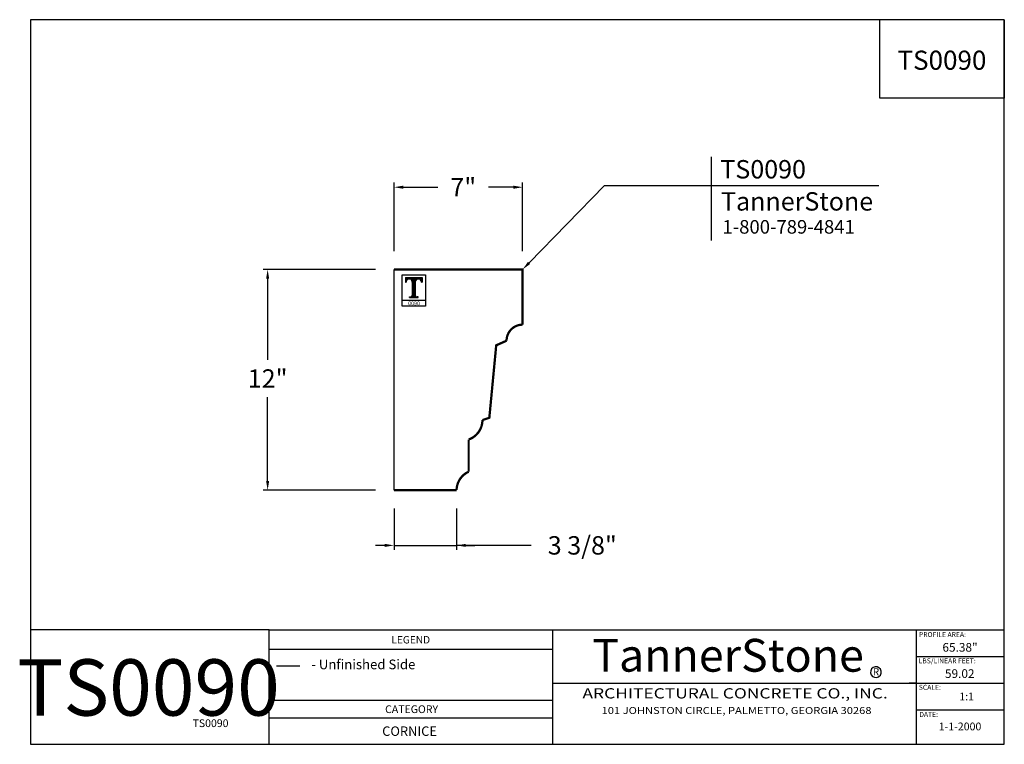
# Model space of a CAD drawing. Extents: x 322.4 to 376, y 4 to 43.4.
import ezdxf
from ezdxf.enums import TextEntityAlignment as Align

# ---------------------------------------------------------------- set-up
doc = ezdxf.new("R2010")
doc.units = 0
doc.header["$MEASUREMENT"] = 0
doc.layers.get('0').update_dxf_attribs({"linetype": 'CONTINUOUS'})
doc.layers.get('DEFPOINTS').update_dxf_attribs({"linetype": 'CONTINUOUS'})
doc.layers.add('A1', color=7, linetype='CONTINUOUS')
doc.layers.add('LINEWORK', color=41, linetype='CONTINUOUS')
doc.styles.add('barcoder', font='cw_barcd.ttf')
doc.styles.add('ROMANC', font='TIMESBD.TTF')
doc.styles.get("Standard").update_dxf_attribs({"font": 'unvr55w.ttf'})
doc.dimstyles.get("Standard").update_dxf_attribs({"dimtxt": 1, "dimasz": 0.5, "dimexe": 0.25, "dimexo": 1, "dimgap": 0.125, "dimtad": 3, "dimdec": 4, "dimzin": 0, "dimdsep": 46, "dimlunit": 5, "dimtxsty": 'STANDARD', "dimcen": 0, "dimadec": 0, "dimazin": 0, "dimtfac": 0.125, "dimtdec": 4, "dimtofl": 0, "dimtmove": 0, "dimatfit": 0, "dimfxl": 1, "dimfrac": 2, "dimtolj": 1, "dimtzin": 0, "dimarcsym": 0})

# ---------------------------------------------------------------- blocks, each defined once
blk = doc.blocks.new('PROFILE LOGO')
h = blk.add_hatch()
h.set_pattern_fill('LINE', color=22, scale=0.078125, style=0)
h.set_pattern_definition([(0, (-28.182773, -32.99234), (0, 0.009765625), [])])
edge = h.paths.add_edge_path()
edge.add_line((1.116, -0.171), (0.218, -0.171))
edge.add_line((0.218, -0.171), (0.208, -0.425))
edge.add_line((0.208, -0.425), (0.238, -0.425))
edge.add_line((0.238, -0.425), (0.244, -0.382))
edge.add_line((0.244, -0.382), (0.254, -0.342))
edge.add_line((0.254, -0.342), (0.274, -0.309))
edge.add_line((0.274, -0.309), (0.297, -0.286))
edge.add_line((0.297, -0.286), (0.327, -0.266))
edge.add_line((0.327, -0.266), (0.356, -0.25))
edge.add_line((0.356, -0.25), (0.383, -0.243))
edge.add_line((0.383, -0.243), (0.409, -0.243))
edge.add_line((0.409, -0.243), (0.472, -0.247))
edge.add_line((0.472, -0.247), (0.515, -0.273))
edge.add_line((0.515, -0.273), (0.574, -0.339))
edge.add_line((0.574, -0.339), (0.591, -0.392))
edge.add_line((0.591, -0.392), (0.591, -1.157))
edge.add_line((0.591, -1.157), (0.564, -1.203))
edge.add_line((0.564, -1.203), (0.498, -1.226))
edge.add_line((0.498, -1.226), (0.439, -1.226))
edge.add_line((0.439, -1.226), (0.432, -1.25))
edge.add_line((0.432, -1.25), (0.895, -1.25))
edge.add_line((0.895, -1.25), (0.895, -1.226))
edge.add_line((0.895, -1.226), (0.815, -1.226))
edge.add_line((0.815, -1.226), (0.753, -1.187))
edge.add_line((0.753, -1.187), (0.743, -1.141))
edge.add_line((0.743, -1.141), (0.739, -0.395))
edge.add_line((0.739, -0.395), (0.756, -0.339))
edge.add_line((0.756, -0.339), (0.799, -0.283))
edge.add_line((0.799, -0.283), (0.861, -0.25))
edge.add_line((0.861, -0.25), (0.937, -0.24))
edge.add_line((0.937, -0.24), (1.01, -0.266))
edge.add_line((1.01, -0.266), (1.056, -0.309))
edge.add_line((1.056, -0.309), (1.086, -0.362))
edge.add_line((1.086, -0.362), (1.093, -0.425))
edge.add_line((1.093, -0.425), (1.116, -0.425))
edge.add_line((1.116, -0.425), (1.109, -0.177))
edge.add_line((1.109, -0.177), (1.109, -0.174))
edge.add_line((1.109, -0.174), (1.106, -0.174))
at = {"color": 22}
for p, q in [((0.214, -0.171), (0.208, -0.428)), ((0.208, -0.428), (0.244, -0.428)), ((0.245, -0.416), (0.245, -0.428)), ((0.584, -0.416), (0.584, -1.127)), ((0.746, -0.416), (0.746, -1.127)), ((1.086, -0.416), (1.086, -0.428)), ((0.026, -1.411), (1.307, -1.411)), ((0.429, -1.256), (0.429, -1.223)), ((0.429, -1.223), (0.488, -1.223)), ((0.429, -1.256), (0.901, -1.256)), ((0.584, -1.129), (0.584, -1.127)), ((0.746, -1.129), (0.746, -1.127)), ((0.901, -1.223), (0.842, -1.223)), ((0.901, -1.256), (0.901, -1.223))]:
    blk.add_line(p, q, dxfattribs=at)
blk.add_lwpolyline([(0.026, -0.029), (1.307, -0.029), (1.307, -1.731), (0.026, -1.731)], close=True, dxfattribs=at)
blk.add_lwpolyline([(0.224, -0.171), (1.116, -0.171), (1.122, -0.428), (1.086, -0.428)], dxfattribs=at)
for centre, radius, start, end in [((0.416, -0.415), 0.172, 89.9992, 180.3684), ((0.412, -0.415), 0.172, 359.6316, 90.0008), ((0.918, -0.415), 0.172, 89.9992, 180.3684), ((0.914, -0.415), 0.172, 359.6316, 90.0008), ((0.488, -1.127), 0.0957, 270.2063, 358.9686), ((0.842, -1.127), 0.0957, 181.0314, 269.7937)]:
    blk.add_arc(centre, radius, start, end, dxfattribs=at)
at = {"layer": 'A1', "color": 22}
blk.add_attdef('XXXX', text='', height=0.213, dxfattribs=at).set_placement((0.678, -1.678), align=Align.CENTER)
blk = doc.blocks.new('*D1')
at = {"layer": 'A1', "color": 0}
for p, q in [((341.788, 29.838), (335.662, 29.838)), ((335.912, 29.338), (335.912, 24.914)), ((335.912, 18.334), (335.912, 22.899)), ((341.788, 17.834), (335.662, 17.834))]:
    blk.add_line(p, q, dxfattribs=at)
for points in [[(335.828, 29.338), (335.995, 29.338), (335.912, 29.838)], [(335.828, 18.334), (335.995, 18.334), (335.912, 17.834)]]:
    blk.add_solid(points, dxfattribs=at)
at = {"layer": 'DEFPOINTS', "color": 0}
for p in [(335.912, 29.838), (342.788, 29.838), (342.788, 17.834)]:
    blk.add_point(p, dxfattribs=at)
at = {"layer": 'A1', "color": 0, "insert": (335.912, 23.906), "char_height": 1, "attachment_point": 5}
blk.add_mtext('\\A1;12"', dxfattribs=at)
blk = doc.blocks.new('*D2')
at = {"layer": 'A1', "color": 0}
for p, q in [((342.788, 16.834), (342.788, 14.578)), ((346.192, 16.834), (346.192, 14.578)), ((342.288, 14.828), (341.788, 14.828)), ((342.788, 14.828), (346.192, 14.828)), ((350.245, 14.828), (346.192, 14.828)), ((346.692, 14.828), (347.192, 14.828))]:
    blk.add_line(p, q, dxfattribs=at)
for points in [[(342.288, 14.911), (342.288, 14.744), (342.788, 14.828)], [(346.692, 14.911), (346.692, 14.744), (346.192, 14.828)]]:
    blk.add_solid(points, dxfattribs=at)
at = {"layer": 'DEFPOINTS', "color": 0}
for p in [(342.788, 17.834), (346.192, 17.834), (346.192, 14.828)]:
    blk.add_point(p, dxfattribs=at)
at = {"layer": 'A1', "color": 0, "insert": (353.034, 14.828), "char_height": 1, "attachment_point": 5}
blk.add_mtext('\\A1;3 3/8"', dxfattribs=at)
blk = doc.blocks.new('*D3')
at = {"layer": 'A1', "color": 0}
for p, q in [((342.788, 30.838), (342.788, 34.565)), ((343.288, 34.315), (345.174, 34.315)), ((349.288, 34.315), (347.937, 34.315)), ((349.788, 30.838), (349.788, 34.565))]:
    blk.add_line(p, q, dxfattribs=at)
for points in [[(343.288, 34.398), (343.288, 34.231), (342.788, 34.315)], [(349.288, 34.398), (349.288, 34.231), (349.788, 34.315)]]:
    blk.add_solid(points, dxfattribs=at)
at = {"layer": 'DEFPOINTS', "color": 0}
for p in [(349.788, 34.315), (342.788, 29.838), (349.788, 29.838)]:
    blk.add_point(p, dxfattribs=at)
at = {"layer": 'A1', "color": 0, "insert": (346.556, 34.315), "char_height": 1, "attachment_point": 5}
blk.add_mtext('\\A1;7"', dxfattribs=at)
blk = doc.blocks.new('LINK FLAG')
at = {"color": 1}
for p, q in [((10.272, 1.583), (10.272, 6.137)), ((4.45, 4.571), (19.379, 4.571))]:
    blk.add_line(p, q, dxfattribs=at)
at = {"layer": 'A1', "color": 1}
blk.add_line((0.349, 0.358), (4.45, 4.571), dxfattribs=at)
blk.add_solid([(0.408, 0.3), (0.289, 0.416), (0, 0)], dxfattribs=at)
at = {"color": 1, "attachment_point": 1}
for s, insert, char_height in [('TannerStone', (10.797, 4.206), 1), ('1-800-789-4841', (10.875, 2.689), 0.73867)]:
    blk.add_mtext(s, dxfattribs=dict(at, insert=insert, char_height=char_height))
at = {"layer": 'A1', "color": 1}
blk.add_attdef('XXXXXX', (10.759, 4.953), '', height=1, dxfattribs=at)
blk = doc.blocks.new('TSFORMB')
for p, q in [((0, 78.85), (0, 0)), ((105.99, 78.85), (0, 78.85)), ((92.46, 70.31), (92.46, 78.85)), ((105.99, 78.85), (105.99, 70.31)), ((105.99, 0), (105.99, 78.85)), ((105.99, 70.31), (92.46, 70.31)), ((25.97, 0), (25.97, 12.46)), ((25.97, 12.46), (105.99, 12.46)), ((56.87, 0), (56.87, 12.46)), ((96.44, 0), (96.44, 12.46)), ((56.87, 6.65), (105.99, 6.65)), ((0, 0), (105.99, 0))]:
    blk.add_line(p, q)
at = {"color": 7}
for p, q in [((25.97, 12.46), (0, 12.46)), ((56.87, 10.32), (25.97, 10.32)), ((96.44, 9.56), (105.99, 9.56)), ((26.79, 8.55), (29.32, 8.55)), ((96.44, 6.65), (95.63, 6.65)), ((56.87, 4.75), (25.97, 4.75)), ((56.87, 2.86), (25.97, 2.86))]:
    blk.add_line(p, q, dxfattribs=at)
for start, end in [(304.8409, 297.5554), (297.5554, 304.8409)]:
    blk.add_arc((92.02, 7.85), 0.584, start, end, dxfattribs=at)
at = {"layer": 'LINEWORK', "color": 7}
blk.add_line((96.41, 3.76), (105.96, 3.76), dxfattribs=at)
at = {"color": 7}
for s, height, p in [('LEGEND', 0.809, (39.28, 10.97)), ('PROFILE AREA:', 0.5414, (96.7, 11.67)), ('- Unfinished Side', 1.05, (30.57, 8.17)), ('LBS/LINEAR FEET:', 0.5414, (96.67, 8.81)), ('SCALE:', 0.541, (96.69, 5.93)), ('1:1', 0.846, (101.09, 4.78)), ('DATE:', 0.541, (96.74, 2.98)), ('1-1-2000', 0.846, (98.85, 1.52))]:
    blk.add_text(s, height=height, dxfattribs=at).set_placement(p)
at = {"color": 7, "style": 'ROMANC'}
for s, height, p in [('TannerStone', 3.5721, (75.92, 7.9)), ('R', 0.788, (92.03, 7.49))]:
    blk.add_text(s, height=height, dxfattribs=at).set_placement(p, align=Align.CENTER)
for s, height, width, p in [('ARCHITECTURAL CONCRETE CO., INC.', 1.1116, 1.25, (76.69, 5.4)), ('101 JOHNSTON CIRCLE, PALMETTO, GEORGIA 30268', 0.749, 1.1875, (76.85, 3.58))]:
    blk.add_text(s, height=height, dxfattribs=dict(width=width)).set_placement(p, align=Align.MIDDLE)
at = {"color": 7}
blk.add_text('CATEGORY', height=0.84, dxfattribs=at).set_placement((41.48, 3.4), align=Align.CENTER)
at = {"layer": 'A1', "color": 1}
for tag, height, p in [('TS00XX', 2.08, (99.2, 73.4)), ('XXXXX', 0.945, (101.18, 10.08)), ('XXXXX', 0.945, (101.14, 7.22)), ('XXXXXX', 1.03, (41.26, 0.92))]:
    blk.add_attdef(tag, text='', height=height, dxfattribs=at).set_placement(p, align=Align.CENTER)
at = {"layer": 'A1', "color": 1, "style": 'barcoder'}
blk.add_attdef('BARCODE', text='', height=6.13, dxfattribs=at).set_placement((12.85, 3.12), align=Align.CENTER)
at = {"layer": 'A1', "color": 1}
blk.add_attdef('XXXXXX', text='', height=0.84, dxfattribs=at).set_placement((21.55, 1.88), align=Align.RIGHT)

msp = doc.modelspace()

# ---------------------------------------------------------------- linework, layer by layer
at = {"const_width": 0.125}
msp.add_lwpolyline([(342.78823, 29.83837), (349.78823, 29.83837), (349.78823, 26.83837, 0.41421356), (348.91323, 25.96337), (348.35073, 25.71337), (347.97573, 21.77087), (347.60073, 21.64587, -0.31738767), (346.85073, 20.58705), (346.85073, 18.83705, 0.2888905), (346.19187, 17.83425), (342.78823, 17.83425)], format="xyb", dxfattribs=at)
at = {"layer": 'A1', "color": 7}
msp.add_line((342.78823, 17.83425), (342.78823, 29.83837), dxfattribs=at)

# ---------------------------------------------------------------- block references
ref = msp.add_blockref('TSFORMB', (323.00452, 4.00495), dxfattribs=dict(at, xscale=0.5, yscale=0.5, zscale=0.5))
ref.add_attrib('XXXXXX', 'CORNICE', dxfattribs={"color": 1, "height": 0.512795}).set_placement((343.63461, 4.46319), align=Align.CENTER)
ref.add_attrib('XXXXXX', 'TS0090', dxfattribs={"color": 1, "height": 0.42}).set_placement((333.78139, 4.94245), align=Align.RIGHT)
ref.add_attrib('BARCODE', 'TS0090', dxfattribs={"color": 1, "height": 3.066, "style": 'barcoder'}).set_placement((329.43048, 5.56393), align=Align.CENTER)
ref.add_attrib('TS00XX', 'TS0090', dxfattribs={"color": 1, "height": 1.0395}).set_placement((372.60597, 40.70495), align=Align.CENTER)
ref.add_attrib('XXXXX', '65.38"', dxfattribs={"color": 1, "height": 0.4725}).set_placement((373.59251, 9.04445), align=Align.CENTER)
ref.add_attrib('XXXXX', '59.02', dxfattribs={"color": 1, "height": 0.4725}).set_placement((373.57543, 7.61471), align=Align.CENTER)
for name, p, values in [('LINK FLAG', (349.78823, 29.83837), {'XXXXXX': 'TS0090'}), ('PROFILE LOGO', (343.20038, 29.57296), {'XXXX': '0090'})]:
    msp.add_blockref(name, p, dxfattribs=at).add_auto_attribs(values)

# ---------------------------------------------------------------- dimensions: what is measured, and where the dimension line sits
for base, p1, p2, picture, middle in [((349.78823, 34.3146), (342.78823, 29.83837), (349.78823, 29.83837), '*D3', (346.55553, 34.3146)), ((346.19187, 14.82762), (342.78823, 17.83425), (346.19187, 17.83425), '*D2', (353.03443, 14.82762))]:
    dim = msp.add_linear_dim(base=base, p1=p1, p2=p2, dimstyle='STANDARD', override={"dimgap": 0.5, "dimtad": 0, "dimtih": 1, "dimtoh": 1, "dimpost": '"', "dimtmove": 1, "dimatfit": 3}, dxfattribs=at)
    dim.commit()
    dim.dimension.update_dxf_attribs({"geometry": picture, "text_midpoint": middle, "dimtype": 160})
dim = msp.add_linear_dim(base=(335.91161, 29.83837), p1=(342.78823, 17.83425), p2=(342.78823, 29.83837), angle=90, dimstyle='STANDARD', override={"dimgap": 0.5, "dimtad": 0, "dimtih": 1, "dimtoh": 1, "dimpost": '"', "dimtmove": 1, "dimatfit": 3}, dxfattribs=at)
dim.commit()
dim.dimension.update_dxf_attribs({"geometry": '*D1', "text_midpoint": (335.91161, 23.90612), "dimtype": 160})

doc.saveas('drawing.dxf')
